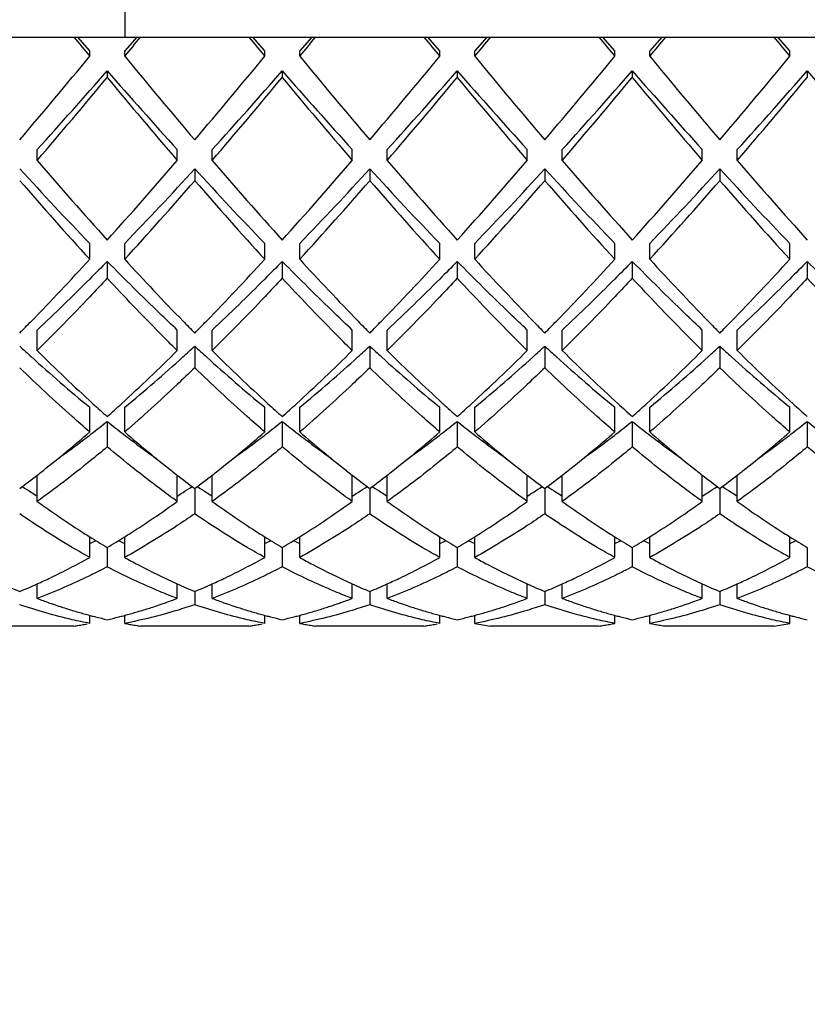
# Model space of a CAD drawing. Units: millimetres. Extents: x -493 to 1227, y -246 to 1097.
# Drawn here: x 101 to 106, y 477 to 482 of the extents above; entities that cross this region are included whole.
import ezdxf

# ---------------------------------------------------------------- set-up
doc = ezdxf.new("R2010")
doc.units = ezdxf.units.MM
doc.header["$LTSCALE"] = 23.1
doc.layers.get('0').update_dxf_attribs({"linetype": 'CONTINUOUS'})
doc.styles.get("Standard").update_dxf_attribs({"font": 'txt', "width": 0.8})
doc.styles.add('TEXTSTYLE_1', font='gdt', dxfattribs={"width": 0.8})
doc.dimstyles.new('DIMSTYLE_1', dxfattribs={"dimtxt": 2.5, "dimasz": 2, "dimexe": 1, "dimexo": 0.5, "dimtad": 1, "dimdsep": 46, "dimtxsty": 'Standard', "dimblk": '_FILLED', "dimblk1": '_FILLED', "dimblk2": '_FILLED', "dimcen": 0.09, "dimclrt": 5, "dimazin": 2, "dimtp": 0.01, "dimtm": 0.01, "dimtfac": 1, "dimtofl": 0, "dimtmove": 0, "dimatfit": 3, "dimldrblk": '_FILLED', "dimfxl": 0, "dimtolj": 1, "dimarcsym": 0})

# ---------------------------------------------------------------- blocks, each defined once
blk = doc.blocks.new('_FILLED')
at = {"color": 0, "linetype": 'ByBlock'}
blk.add_solid([(0, 0), (-1, 0.25), (-1, -0.25)], dxfattribs=at)
blk = doc.blocks.new('*D13')
at = {"color": 2, "linetype": 'Continuous'}
for p, q in [((82.9538, 686.9873), (120.2414, 686.9873)), ((119.2414, 686.9873), (119.2414, 576.9873)), ((119.2414, 466.9873), (119.2414, 576.9873)), ((80.1538, 466.9873), (120.2414, 466.9873))]:
    blk.add_line(p, q, dxfattribs=at)
at = {"color": 2, "linetype": 'Continuous', "xscale": 2, "yscale": 2, "zscale": 2}
for p, rotation in [((119.2414, 686.9873), 90), ((119.2414, 466.9873), 270)]:
    blk.add_blockref('_FILLED', p, dxfattribs=dict(at, rotation=rotation))
at = {"color": 5, "linetype": 'Continuous', "insert": (116.1164, 576.9873), "char_height": 2.5, "width": 6, "attachment_point": 2, "rotation": 90, "line_spacing_factor": 0.9}
blk.add_mtext('220', dxfattribs=at)
blk = doc.blocks.new('*D14')
at = {"color": 2, "linetype": 'Continuous'}
for p, q in [((112.6212, 513.7373), (112.6212, 517.7373)), ((112.6212, 517.7373), (112.6212, 482.8873)), ((82.1538, 513.7373), (113.6212, 513.7373)), ((112.6212, 448.0373), (112.6212, 482.8873)), ((82.1538, 452.0373), (113.6212, 452.0373)), ((112.6212, 452.0373), (112.6212, 448.0373))]:
    blk.add_line(p, q, dxfattribs=at)
at = {"color": 2, "linetype": 'Continuous', "xscale": 2, "yscale": 2, "zscale": 2}
for p, rotation in [((112.6212, 513.7373), 270), ((112.6212, 452.0373), 90)]:
    blk.add_blockref('_FILLED', p, dxfattribs=dict(at, rotation=rotation))
at = {"color": 5, "linetype": 'Continuous', "insert": (109.4962, 490.5542), "char_height": 2.5, "width": 11.333333, "attachment_point": 2, "rotation": 90, "line_spacing_factor": 0.9, "style": 'TEXTSTYLE_1'}
blk.add_mtext('{\\fgdt;n}\\ftxt;61.7', dxfattribs=at)

msp = doc.modelspace()

# ---------------------------------------------------------------- linework, layer by layer
at = {"color": 7, "linetype": 'Continuous'}
for p, q in [((101.6538, 483.3873), (101.6538, 482.3873)), ((98.6538, 482.3873), (106.6538, 482.3873)), ((101.4538, 482.3085), (101.3852, 482.3873)), ((101.7223, 482.3873), (101.6538, 482.3085)), ((102.4538, 482.3085), (102.3852, 482.3873)), ((102.7223, 482.3873), (102.6538, 482.3085)), ((103.4538, 482.3085), (103.3852, 482.3873)), ((103.7223, 482.3873), (103.6538, 482.3085)), ((104.4538, 482.3085), (104.3852, 482.3873)), ((104.7223, 482.3873), (104.6538, 482.3085)), ((105.4538, 482.3085), (105.3852, 482.3873)), ((101.4538, 482.2772), (101.4538, 482.3085)), ((101.6538, 482.2772), (101.6538, 482.3085)), ((102.4538, 482.2772), (102.4538, 482.3085)), ((102.6538, 482.2772), (102.6538, 482.3085)), ((103.4538, 482.2772), (103.4538, 482.3085)), ((103.6538, 482.2772), (103.6538, 482.3085)), ((104.4538, 482.2772), (104.4538, 482.3085)), ((104.6538, 482.2772), (104.6538, 482.3085)), ((105.4538, 482.2772), (105.4538, 482.3085)), ((101.5538, 482.194), (101.5538, 482.1565)), ((102.5538, 482.194), (102.5538, 482.1565)), ((103.5538, 482.194), (103.5538, 482.1565)), ((104.5538, 482.194), (104.5538, 482.1565)), ((105.5538, 482.194), (105.5538, 482.1565)), ((101.1538, 481.6821), (101.1538, 481.7439)), ((101.9538, 481.6821), (101.9538, 481.7439)), ((102.1538, 481.6821), (102.1538, 481.7439)), ((102.9538, 481.6821), (102.9538, 481.7439)), ((103.1538, 481.6821), (103.1538, 481.7439)), ((103.9538, 481.6821), (103.9538, 481.7439)), ((104.1538, 481.6821), (104.1538, 481.7439)), ((104.9538, 481.6821), (104.9538, 481.7439)), ((105.1538, 481.6821), (105.1538, 481.7439)), ((102.0538, 481.6339), (102.0538, 481.5662)), ((103.0538, 481.6339), (103.0538, 481.5662)), ((104.0538, 481.6339), (104.0538, 481.5662)), ((105.0538, 481.6339), (105.0538, 481.5662)), ((101.4538, 481.1167), (101.4538, 481.2075)), ((101.6538, 481.1167), (101.6538, 481.2075)), ((102.4538, 481.1167), (102.4538, 481.2075)), ((102.6538, 481.1167), (102.6538, 481.2075)), ((103.4538, 481.1167), (103.4538, 481.2075)), ((103.6538, 481.1167), (103.6538, 481.2075)), ((104.4538, 481.1167), (104.4538, 481.2075)), ((104.6538, 481.1167), (104.6538, 481.2075)), ((105.4538, 481.1167), (105.4538, 481.2075)), ((101.5538, 481.1048), (101.5538, 481.0084)), ((102.5538, 481.1048), (102.5538, 481.0084)), ((103.5538, 481.1048), (103.5538, 481.0084)), ((104.5538, 481.1048), (104.5538, 481.0084)), ((105.5538, 481.1048), (105.5538, 481.0084)), ((101.1538, 480.5949), (101.1538, 480.7125)), ((101.9538, 480.5949), (101.9538, 480.7125)), ((102.1538, 480.5949), (102.1538, 480.7125)), ((102.9538, 480.5949), (102.9538, 480.7125)), ((103.1538, 480.5949), (103.1538, 480.7125)), ((103.9538, 480.5949), (103.9538, 480.7125)), ((104.1538, 480.5949), (104.1538, 480.7125)), ((104.9538, 480.5949), (104.9538, 480.7125)), ((105.1538, 480.5949), (105.1538, 480.7125)), ((102.0538, 480.6195), (102.0538, 480.4969)), ((103.0538, 480.6195), (103.0538, 480.4969)), ((104.0538, 480.6195), (104.0538, 480.4969)), ((105.0538, 480.6195), (105.0538, 480.4969)), ((101.4538, 480.1295), (101.4538, 480.271)), ((101.6538, 480.1295), (101.6538, 480.271)), ((102.4538, 480.1295), (102.4538, 480.271)), ((102.6538, 480.1295), (102.6538, 480.271)), ((103.4538, 480.1295), (103.4538, 480.271)), ((103.6538, 480.1295), (103.6538, 480.271)), ((104.4538, 480.1295), (104.4538, 480.271)), ((104.6538, 480.1295), (104.6538, 480.271)), ((105.4538, 480.1295), (105.4538, 480.271)), ((101.5538, 480.1901), (101.5538, 480.0443)), ((102.5538, 480.1901), (102.5538, 480.0443)), ((103.5538, 480.1901), (103.5538, 480.0443)), ((104.5538, 480.1901), (104.5538, 480.0443)), ((105.5538, 480.1901), (105.5538, 480.0443)), ((101.1538, 479.7321), (101.1538, 479.8824)), ((101.9538, 479.7321), (101.9538, 479.8824)), ((102.1538, 479.7321), (102.1538, 479.8824)), ((102.9538, 479.7321), (102.9538, 479.8824)), ((103.1538, 479.7321), (103.1538, 479.8824)), ((103.9538, 479.7321), (103.9538, 479.8824)), ((104.1538, 479.7321), (104.1538, 479.8824)), ((104.9538, 479.7321), (104.9538, 479.8824)), ((105.1538, 479.7321), (105.1538, 479.8824)), ((102.0538, 479.8057), (102.0538, 479.6616)), ((103.0538, 479.8057), (103.0538, 479.6616)), ((104.0538, 479.8057), (104.0538, 479.6616)), ((105.0538, 479.8057), (105.0538, 479.6616)), ((101.4538, 479.4123), (101.4538, 479.5306)), ((101.6538, 479.4123), (101.6538, 479.5306)), ((102.4538, 479.4123), (102.4538, 479.5306)), ((102.6538, 479.4123), (102.6538, 479.5306)), ((103.4538, 479.4123), (103.4538, 479.5306)), ((103.6538, 479.4123), (103.6538, 479.5306)), ((104.4538, 479.4123), (104.4538, 479.5306)), ((104.6538, 479.4123), (104.6538, 479.5306)), ((105.4538, 479.4123), (105.4538, 479.5306)), ((101.5538, 479.4697), (101.5538, 479.3584)), ((102.5538, 479.4697), (102.5538, 479.3584)), ((103.5538, 479.4697), (103.5538, 479.3584)), ((104.5538, 479.4697), (104.5538, 479.3584)), ((105.5538, 479.4697), (105.5538, 479.3584)), ((101.1538, 479.1781), (101.1538, 479.2613)), ((101.9538, 479.1781), (101.9538, 479.2613)), ((102.1538, 479.1781), (102.1538, 479.2613)), ((102.9538, 479.1781), (102.9538, 479.2613)), ((103.1538, 479.1781), (103.1538, 479.2613)), ((103.9538, 479.1781), (103.9538, 479.2613)), ((104.1538, 479.1781), (104.1538, 479.2613)), ((104.9538, 479.1781), (104.9538, 479.2613)), ((105.1538, 479.1781), (105.1538, 479.2613)), ((102.0538, 479.2178), (102.0538, 479.1421)), ((103.0538, 479.2178), (103.0538, 479.1421)), ((104.0538, 479.2178), (104.0538, 479.1421)), ((105.0538, 479.2178), (105.0538, 479.1421)), ((101.4538, 479.0353), (101.4538, 479.0814)), ((101.4538, 479.0812), (101.4614, 479.0791)), ((101.6459, 479.0791), (101.6538, 479.0812)), ((101.6538, 479.0353), (101.6538, 479.0814)), ((102.4538, 479.0353), (102.4538, 479.0814)), ((102.4538, 479.0812), (102.4615, 479.0791)), ((102.6461, 479.0792), (102.6538, 479.0812)), ((102.6538, 479.0353), (102.6538, 479.0814)), ((103.4538, 479.0353), (103.4538, 479.0814)), ((103.4538, 479.0812), (103.4616, 479.0791)), ((103.6459, 479.0791), (103.6538, 479.0812)), ((103.6538, 479.0353), (103.6538, 479.0814)), ((104.4538, 479.0353), (104.4538, 479.0814)), ((104.4538, 479.0812), (104.4614, 479.0792)), ((104.646, 479.0791), (104.6538, 479.0812)), ((104.6538, 479.0353), (104.6538, 479.0814)), ((105.4538, 479.0353), (105.4538, 479.0814)), ((105.4538, 479.0812), (105.4616, 479.0791)), ((101.3839, 479.0228), (101.3932, 479.0244)), ((101.3932, 479.0244), (101.4003, 479.0256)), ((101.4003, 479.0256), (101.4083, 479.027)), ((101.4083, 479.027), (101.4164, 479.0284)), ((101.4164, 479.0284), (101.4235, 479.0296)), ((101.4235, 479.0296), (101.4328, 479.0313)), ((101.4328, 479.0313), (101.4386, 479.0324)), ((101.6689, 479.0324), (101.6747, 479.0313)), ((101.6747, 479.0313), (101.684, 479.0297)), ((101.684, 479.0297), (101.6911, 479.0284)), ((101.6911, 479.0284), (101.6991, 479.027)), ((101.6991, 479.027), (101.7072, 479.0256)), ((101.7072, 479.0256), (101.7143, 479.0244)), ((101.7143, 479.0244), (101.7236, 479.0228)), ((102.3839, 479.0228), (102.3932, 479.0244)), ((102.3932, 479.0244), (102.4003, 479.0256)), ((102.4003, 479.0256), (102.4084, 479.027)), ((102.4084, 479.027), (102.4164, 479.0284)), ((102.4164, 479.0284), (102.4235, 479.0297)), ((102.4235, 479.0297), (102.4328, 479.0313)), ((102.4328, 479.0313), (102.4386, 479.0324)), ((102.6689, 479.0324), (102.6747, 479.0313)), ((102.6747, 479.0313), (102.684, 479.0297)), ((102.684, 479.0297), (102.6911, 479.0284)), ((102.6911, 479.0284), (102.6991, 479.027)), ((102.6991, 479.027), (102.7072, 479.0256)), ((102.7072, 479.0256), (102.7143, 479.0244)), ((102.7143, 479.0244), (102.7236, 479.0228)), ((103.3839, 479.0228), (103.3932, 479.0244)), ((103.3932, 479.0244), (103.4003, 479.0256)), ((103.4003, 479.0256), (103.4083, 479.027)), ((103.4083, 479.027), (103.4163, 479.0284)), ((103.4163, 479.0284), (103.4235, 479.0296)), ((103.4235, 479.0296), (103.4328, 479.0313)), ((103.4328, 479.0313), (103.4386, 479.0324)), ((104.3932, 479.0244), (104.4003, 479.0256)), ((104.4003, 479.0256), (104.4084, 479.027)), ((104.4084, 479.027), (104.4164, 479.0284)), ((104.4164, 479.0284), (104.4235, 479.0297)), ((104.684, 479.0297), (104.6911, 479.0284)), ((104.6911, 479.0284), (104.6991, 479.027)), ((104.6991, 479.027), (104.7072, 479.0256)), ((104.7072, 479.0256), (104.7143, 479.0244)), ((101.363, 479.0194), (100.7445, 479.0194)), ((101.3781, 479.0219), (101.3839, 479.0228)), ((101.7236, 479.0228), (101.7294, 479.0219)), ((102.363, 479.0194), (101.7445, 479.0194)), ((102.3781, 479.0219), (102.3839, 479.0228)), ((102.7236, 479.0228), (102.7294, 479.0219)), ((103.363, 479.0194), (102.7445, 479.0194)), ((103.3781, 479.0219), (103.3839, 479.0228)), ((104.363, 479.0194), (103.7445, 479.0194)), ((105.363, 479.0194), (104.7445, 479.0194))]:
    msp.add_line(p, q, dxfattribs=at)
for centre, radius, start, end in [((156.0939, 527.4261), 70.88, 219.4514, 219.566749), ((47.0136, 527.4261), 70.88, 320.433251, 320.5486), ((157.0939, 527.4261), 70.88, 219.4514, 219.566749), ((48.0136, 527.4261), 70.88, 320.433251, 320.5486), ((158.0939, 527.4261), 70.88, 219.4514, 219.566749), ((49.0136, 527.4261), 70.88, 320.433251, 320.5486), ((159.0939, 527.4261), 70.88, 219.4514, 219.566749), ((50.0136, 527.4261), 70.88, 320.433251, 320.5486), ((160.0939, 527.4261), 70.88, 219.4514, 219.566749), ((68.378, 509.5509), 42.8703, 319.65852, 320.49151), ((138.2609, 512.5063), 47.4751, 219.54889, 220.30108), ((69.378, 509.5509), 42.8703, 319.65852, 320.49151), ((139.261, 512.5063), 47.4752, 219.54889, 220.30108), ((70.378, 509.5509), 42.8703, 319.65852, 320.49151), ((140.2609, 512.5063), 47.4751, 219.54889, 220.30108), ((71.378, 509.5509), 42.8703, 319.65852, 320.49151), ((141.261, 512.5063), 47.4751, 219.54889, 220.30108), ((72.378, 509.5509), 42.8703, 319.65852, 320.49151), ((71.9483, 508.1041), 39.3423, 317.9313, 318.8082), ((128.6112, 505.8395), 35.9335, 221.15021, 222.11029), ((72.9483, 508.1041), 39.3423, 317.9313, 318.8082), ((129.6112, 505.8395), 35.9335, 221.15021, 222.11029), ((73.9483, 508.1041), 39.3423, 317.9313, 318.8082), ((130.6112, 505.8395), 35.9335, 221.15021, 222.11029), ((74.9483, 508.1041), 39.3423, 317.9313, 318.8082), ((131.6112, 505.8395), 35.9335, 221.15021, 222.11029), ((75.9483, 508.1041), 39.3423, 317.9313, 318.8082), ((132.6112, 505.8395), 35.9335, 221.15021, 222.11029), ((70.1181, 508.2574), 40.859, 319.4271, 320.29724), ((130.271, 505.9652), 37.3033, 219.66129, 220.61438), ((71.1181, 508.2574), 40.859, 319.4271, 320.29724), ((131.271, 505.9652), 37.3033, 219.66129, 220.61438), ((72.1181, 508.2574), 40.859, 319.4271, 320.29724), ((132.271, 505.9652), 37.3033, 219.66129, 220.61438), ((73.1181, 508.2574), 40.859, 319.4271, 320.29724), ((133.271, 505.9652), 37.3033, 219.66129, 220.61438), ((74.1181, 508.2574), 40.859, 319.4271, 320.29724), ((120.4388, 498.2187), 25.4042, 220.61259, 221.97961), ((83.9049, 497.1328), 23.7589, 317.97305, 319.43475), ((121.4388, 498.2187), 25.4042, 220.61259, 221.97961), ((84.9049, 497.1329), 23.7589, 317.97305, 319.43475), ((122.4388, 498.2187), 25.4042, 220.61259, 221.97961), ((85.9049, 497.1328), 23.7589, 317.97305, 319.43475), ((123.4388, 498.2187), 25.4042, 220.61259, 221.97961), ((86.9049, 497.1328), 23.7589, 317.97305, 319.43475), ((124.4388, 498.2187), 25.4042, 220.61259, 221.97961), ((116.4801, 495.7032), 20.8786, 222.36568, 223.97022), ((85.6391, 496.6302), 22.2335, 316.07867, 317.58543), ((117.4801, 495.7032), 20.8786, 222.36568, 223.97022), ((86.6391, 496.6302), 22.2335, 316.07867, 317.58543), ((118.4801, 495.7032), 20.8786, 222.36568, 223.97022), ((87.6391, 496.6302), 22.2335, 316.07867, 317.58543), ((119.4801, 495.7032), 20.8786, 222.36568, 223.97022), ((88.6391, 496.6302), 22.2335, 316.07867, 317.58543), ((120.4801, 495.7032), 20.8786, 222.36568, 223.97022), ((117.3735, 495.6865), 21.5804, 220.86734, 222.46489), ((84.6756, 496.6284), 22.9972, 317.58432, 319.08344), ((118.3735, 495.6865), 21.5804, 220.86734, 222.46489), ((85.6756, 496.6284), 22.9972, 317.58432, 319.08344), ((119.3735, 495.6865), 21.5804, 220.86734, 222.46489), ((86.6756, 496.6284), 22.9972, 317.58432, 319.08344), ((120.3735, 495.6865), 21.5805, 220.86734, 222.46489), ((87.6756, 496.6284), 22.9972, 317.58432, 319.08344), ((121.3735, 495.6865), 21.5804, 220.86734, 222.46489), ((89.844, 491.7293), 15.7294, 315.79868, 317.56917), ((113.8063, 492.2411), 16.4753, 222.47089, 224.16061), ((90.8442, 491.7291), 15.7291, 315.79846, 317.56919), ((114.8057, 492.2406), 16.4745, 222.47087, 224.16134), ((91.8432, 491.73), 15.7304, 315.79944, 317.56912), ((115.8059, 492.2407), 16.4748, 222.47088, 224.16107), ((92.8446, 491.7287), 15.7286, 315.79804, 317.56921), ((116.8056, 492.2404), 16.4744, 222.47087, 224.16149), ((93.843, 491.7302), 15.7308, 315.79967, 317.56911), ((91.3086, 490.3113), 13.6908, 315.38186, 315.77991), ((111.7994, 490.3117), 13.6915, 224.21938, 224.61813), ((92.3087, 490.3111), 13.6906, 315.38186, 315.77968), ((112.7989, 490.3112), 13.6908, 224.22016, 224.61814), ((93.3081, 490.3118), 13.6915, 315.38187, 315.78069), ((113.7991, 490.3114), 13.691, 224.21987, 224.61813), ((94.309, 490.3109), 13.6902, 315.38186, 315.77925), ((114.7988, 490.3111), 13.6906, 224.22033, 224.61814), ((95.3079, 490.3119), 13.6917, 315.38187, 315.78093), ((108.4333, 488.6536), 10.9089, 227.43159, 227.90909), ((94.6742, 488.6536), 10.9089, 312.09091, 312.56841), ((109.4333, 488.6536), 10.9089, 227.43159, 227.90909), ((95.6742, 488.6536), 10.9089, 312.09091, 312.56841), ((110.4333, 488.6536), 10.9089, 227.43159, 227.90909), ((96.6742, 488.6536), 10.9089, 312.09091, 312.56841), ((111.4333, 488.6536), 10.9089, 227.43159, 227.90909), ((97.6742, 488.6536), 10.9089, 312.09091, 312.56841), ((112.4333, 488.6536), 10.9089, 227.43159, 227.90909), ((107.3336, 487.4177), 9.2546, 227.83275, 230.55496), ((109.0029, 488.5074), 11.1453, 225.23016, 227.49341), ((94.4059, 488.1914), 10.7087, 312.46045, 314.81598), ((95.5308, 487.6994), 9.6266, 309.49765, 312.11464), ((108.3336, 487.4177), 9.2546, 227.83275, 230.55496), ((110.0029, 488.5074), 11.1453, 225.23016, 227.49341), ((95.4059, 488.1914), 10.7087, 312.46045, 314.81598), ((96.5308, 487.6994), 9.6266, 309.49765, 312.11464), ((109.3336, 487.4177), 9.2546, 227.83275, 230.55496), ((111.0029, 488.5074), 11.1453, 225.23016, 227.49341), ((96.4059, 488.1914), 10.7087, 312.46045, 314.81598), ((97.5308, 487.6994), 9.6266, 309.49765, 312.11464), ((110.3336, 487.4177), 9.2546, 227.83275, 230.55496), ((112.0029, 488.5074), 11.1453, 225.23016, 227.49341), ((97.4059, 488.1914), 10.7087, 312.46045, 314.81598), ((98.5308, 487.6994), 9.6266, 309.49765, 312.11464), ((111.3336, 487.4177), 9.2546, 227.83275, 230.55496), ((113.0029, 488.5074), 11.1453, 225.23016, 227.49341), ((107.8307, 487.2446), 9.4223, 227.55985, 228.22709), ((95.2768, 487.2446), 9.4223, 311.77291, 312.44015), ((108.8307, 487.2446), 9.4223, 227.55985, 228.22709), ((96.2768, 487.2446), 9.4223, 311.77291, 312.44015), ((109.8307, 487.2446), 9.4223, 227.55985, 228.22709), ((97.2768, 487.2446), 9.4223, 311.77291, 312.44015), ((110.8307, 487.2446), 9.4223, 227.55985, 228.22709), ((98.2768, 487.2446), 9.4223, 311.77291, 312.44015), ((111.8307, 487.2446), 9.4223, 227.55985, 228.22709), ((96.7975, 486.1669), 7.6384, 307.63973, 308.51185), ((106.2619, 486.1056), 7.5604, 231.48365, 232.36477), ((97.7975, 486.1669), 7.6384, 307.63973, 308.51185), ((107.2619, 486.1056), 7.5604, 231.48365, 232.36477), ((98.7975, 486.1669), 7.6384, 307.63973, 308.51185), ((108.2619, 486.1056), 7.5604, 231.48365, 232.36477), ((99.7975, 486.1669), 7.6384, 307.63973, 308.51185), ((109.2619, 486.1056), 7.5604, 231.48365, 232.36477), ((100.7975, 486.1669), 7.6384, 307.63973, 308.51185), ((110.2619, 486.1056), 7.5604, 231.48365, 232.36477), ((96.4605, 485.8808), 7.6164, 308.3576, 310.96447), ((97.0257, 485.8723), 7.2658, 307.21877, 307.63393), ((106.0819, 485.8723), 7.2658, 232.36607, 232.78123), ((106.8029, 486.0689), 7.8607, 229.07599, 231.59937), ((97.4604, 485.881), 7.6166, 308.35854, 310.96443), ((98.0257, 485.8723), 7.2658, 307.21877, 307.63393), ((107.0819, 485.8723), 7.2658, 232.36607, 232.78123), ((107.8026, 486.0685), 7.8601, 229.07595, 231.60185), ((98.4605, 485.8808), 7.6164, 308.35776, 310.96446), ((99.0257, 485.8723), 7.2658, 307.21877, 307.63393), ((108.0819, 485.8723), 7.2658, 232.36607, 232.78123), ((108.8031, 486.069), 7.8608, 229.076, 231.59863), ((99.4601, 485.8813), 7.617, 308.35988, 310.96437), ((100.0257, 485.8723), 7.2658, 307.21877, 307.63393), ((109.0819, 485.8723), 7.2658, 232.36607, 232.78123), ((109.8028, 486.0687), 7.8604, 229.07597, 231.60057), ((100.4597, 485.8818), 7.6177, 308.36193, 310.96428), ((101.0257, 485.8723), 7.2658, 307.21877, 307.63393), ((97.2625, 485.5595), 6.8734, 305.69155, 307.22408), ((105.779, 485.4701), 6.7623, 232.76334, 234.3209), ((98.2625, 485.5595), 6.8734, 305.6916, 307.22408), ((106.779, 485.4701), 6.7623, 232.76334, 234.32103), ((99.2625, 485.5595), 6.8734, 305.69156, 307.22408), ((107.779, 485.4702), 6.7623, 232.76334, 234.32086), ((100.2625, 485.5595), 6.8734, 305.69166, 307.22407), ((108.779, 485.4701), 6.7623, 232.76334, 234.32096), ((101.2625, 485.5595), 6.8734, 305.69176, 307.22407), ((97.0806, 485.0959), 6.6161, 306.90776, 307.99868), ((96.8644, 485.3744), 6.9687, 307.98998, 308.33768), ((106.2435, 485.3749), 6.9693, 231.65957, 232.01001), ((106.0736, 485.1569), 6.6929, 232.00759, 233.08597), ((98.0806, 485.0959), 6.6161, 306.90776, 307.99868), ((97.8642, 485.3746), 6.9689, 307.98999, 308.33865), ((107.2431, 485.3744), 6.9687, 231.66217, 232.01002), ((107.0736, 485.1569), 6.6929, 232.00759, 233.08597), ((99.0806, 485.0959), 6.6161, 306.90776, 307.99868), ((98.8643, 485.3744), 6.9687, 307.98998, 308.33785), ((108.2436, 485.375), 6.9695, 231.65879, 232.01), ((108.0736, 485.1569), 6.6929, 232.00759, 233.08597), ((100.0806, 485.0959), 6.6161, 306.90776, 307.99868), ((99.864, 485.3748), 6.9692, 307.98999, 308.34001), ((109.2433, 485.3747), 6.969, 231.66083, 232.01001), ((109.0736, 485.1569), 6.6929, 232.00759, 233.08597), ((101.0806, 485.0959), 6.616, 306.90776, 307.99868), ((100.8637, 485.3752), 6.9697, 307.99, 308.3421), ((104.0627, 484.4314), 5.5004, 237.025, 237.6612), ((99.0448, 484.4314), 5.5004, 302.3388, 302.975), ((105.0627, 484.4314), 5.5004, 237.025, 237.6612), ((100.0448, 484.4314), 5.5004, 302.3388, 302.975), ((106.0627, 484.4314), 5.5004, 237.025, 237.6612), ((101.0448, 484.4314), 5.5004, 302.3388, 302.975), ((107.0627, 484.4314), 5.5004, 237.025, 237.6612), ((102.0448, 484.4314), 5.5004, 302.3388, 302.975), ((108.0627, 484.4314), 5.5004, 237.025, 237.6612), ((103.9869, 484.312), 5.3589, 237.6622, 238.083), ((99.1206, 484.312), 5.3589, 301.917, 302.3378), ((104.9869, 484.312), 5.3589, 237.6622, 238.083), ((100.1206, 484.312), 5.3589, 301.917, 302.3378), ((105.9869, 484.312), 5.3589, 237.6622, 238.083), ((101.1206, 484.312), 5.3589, 301.917, 302.3378), ((106.9869, 484.312), 5.3589, 237.6622, 238.083), ((102.1206, 484.312), 5.3589, 301.917, 302.3378), ((107.9869, 484.312), 5.3589, 237.6622, 238.083), ((104.4178, 484.2605), 5.5821, 234.2159, 237.5213), ((98.7798, 484.1275), 5.4216, 302.4301, 305.8331), ((105.4179, 484.2607), 5.5824, 234.2159, 237.5194), ((99.7794, 484.1281), 5.4223, 302.4349, 305.8329), ((106.4178, 484.2604), 5.582, 234.2159, 237.5221), ((100.7801, 484.1271), 5.4211, 302.4268, 305.8332), ((107.4179, 484.2606), 5.5823, 234.2159, 237.5198), ((101.7798, 484.1275), 5.4215, 302.4297, 305.8331), ((108.4178, 484.2605), 5.5822, 234.2159, 237.5209), ((104.0969, 483.7682), 4.9946, 237.5942, 238.0479), ((99.0105, 483.7683), 4.9946, 301.9521, 302.4062), ((105.0971, 483.7684), 4.9948, 237.5923, 238.0479), ((100.0102, 483.7688), 4.9952, 301.9521, 302.4111), ((106.0969, 483.7681), 4.9945, 237.5951, 238.0479), ((101.0108, 483.7679), 4.9942, 301.9521, 302.4028), ((107.097, 483.7684), 4.9948, 237.5927, 238.0479), ((102.0106, 483.7682), 4.9946, 301.9521, 302.4058), ((108.097, 483.7683), 4.9946, 237.5938, 238.0479), ((104.0014, 483.6145), 4.8136, 238.045, 239.4375), ((99.7678, 483.1435), 4.0223, 294.7807, 295.3048), ((99.1323, 483.5715), 4.7633, 300.5551, 301.9623), ((103.3397, 483.1435), 4.0223, 244.6952, 245.2193), ((105.0014, 483.6145), 4.8136, 238.045, 239.4375), ((100.7678, 483.1435), 4.0223, 294.7807, 295.3048), ((100.1323, 483.5715), 4.7633, 300.5551, 301.9623), ((104.3397, 483.1435), 4.0223, 244.6952, 245.2193), ((106.0014, 483.6145), 4.8136, 238.045, 239.4375), ((101.7678, 483.1435), 4.0223, 294.7807, 295.3048), ((101.1323, 483.5715), 4.7633, 300.5551, 301.9623), ((105.3397, 483.1435), 4.0223, 244.6952, 245.2193), ((107.0014, 483.6145), 4.8136, 238.045, 239.4375), ((102.7678, 483.1435), 4.0223, 294.7807, 295.3048), ((102.1323, 483.5715), 4.7633, 300.5551, 301.9623), ((106.3397, 483.1435), 4.0223, 244.6952, 245.2193), ((108.0014, 483.6145), 4.8136, 238.045, 239.4375), ((103.7678, 483.1435), 4.0223, 294.7807, 295.3048), ((102.4382, 482.5519), 3.6101, 245.7193, 247.4489), ((99.6816, 482.5233), 3.579, 292.5436, 294.2883), ((103.4382, 482.5519), 3.6101, 245.7193, 247.4489), ((100.6816, 482.5233), 3.579, 292.5436, 294.2883), ((104.4382, 482.5519), 3.6101, 245.7193, 247.4489), ((101.6816, 482.5233), 3.579, 292.5436, 294.2883), ((105.4382, 482.5519), 3.6101, 245.7193, 247.4489), ((102.6816, 482.5233), 3.579, 292.5436, 294.2883), ((106.4382, 482.5519), 3.6101, 245.7193, 247.4489), ((103.6816, 482.5233), 3.579, 292.5436, 294.2883), ((102.3184, 482.2537), 3.2887, 249.2596, 250.4967), ((102.2961, 482.1912), 3.2224, 250.4994, 250.9818), ((102.2812, 482.1478), 3.1764, 250.9811, 251.7627), ((100.8264, 482.1474), 3.1761, 288.2319, 289.0148), ((100.8115, 482.191), 3.2221, 289.0141, 289.4973), ((100.7891, 482.2536), 3.2886, 289.4999, 290.7404), ((103.3184, 482.2537), 3.2887, 249.2596, 250.498), ((103.2961, 482.1911), 3.2223, 250.5006, 250.9833), ((103.2811, 482.1476), 3.1763, 250.9826, 251.7647), ((101.8263, 482.1478), 3.1765, 288.2386, 289.0199), ((101.8114, 482.1913), 3.2224, 289.0192, 289.5014), ((101.7891, 482.2538), 3.2887, 289.5041, 290.7404), ((104.3184, 482.2536), 3.2886, 249.2596, 250.4994), ((104.296, 482.191), 3.2221, 250.5021, 250.9851), ((104.2811, 482.1475), 3.1761, 250.9844, 251.7671), ((102.8264, 482.1475), 3.1762, 288.2335, 289.016), ((102.8115, 482.1911), 3.2222, 289.0154, 289.4983), ((102.7891, 482.2536), 3.2886, 289.5009, 290.7404), ((105.3184, 482.2537), 3.2887, 249.2596, 250.4965), ((105.2961, 482.1913), 3.2224, 250.4991, 250.9814), ((105.2812, 482.1478), 3.1764, 250.9807, 251.7622), ((103.8264, 482.1476), 3.1762, 288.2343, 289.0167), ((103.8114, 482.1911), 3.2222, 289.016, 289.4988), ((103.7891, 482.2537), 3.2886, 289.5014, 290.7404), ((106.3184, 482.2536), 3.2886, 249.2596, 250.4991), ((106.296, 482.1911), 3.2222, 250.5018, 250.9847), ((106.2811, 482.1475), 3.1762, 250.984, 251.7666), ((102.266, 482.1019), 3.1281, 251.7632, 252.3666), ((102.253, 482.061), 3.0852, 252.3664, 253.0535), ((102.2407, 482.0204), 3.0427, 253.0536, 253.7465), ((102.2302, 481.9846), 3.0054, 253.7467, 254.3693), ((102.2208, 481.951), 2.9705, 254.3692, 255.0355), ((100.8867, 481.9508), 2.9704, 284.9645, 285.6251), ((100.8774, 481.9842), 3.0051, 285.6251, 286.2474), ((100.8669, 482.0201), 3.0424, 286.2475, 286.9402), ((100.8546, 482.0606), 3.0848, 286.9402, 287.6278), ((100.8416, 482.1015), 3.1277, 287.6276, 288.2314), ((103.266, 482.1018), 3.1279, 251.7652, 252.3688), ((103.253, 482.0609), 3.085, 252.3686, 253.0559), ((103.2406, 482.0203), 3.0426, 253.0559, 253.7488), ((103.2302, 481.9845), 3.0053, 253.7489, 254.3714), ((103.2208, 481.9509), 2.9705, 254.3713, 255.0355), ((101.8867, 481.951), 2.9706, 284.9645, 285.6322), ((101.8773, 481.9846), 3.0055, 285.6321, 286.2547), ((101.8668, 482.0205), 3.0428, 286.2549, 286.9479), ((101.8544, 482.0611), 3.0853, 286.948, 287.635), ((101.8415, 482.102), 3.1282, 287.6348, 288.2381), ((104.2659, 482.1016), 3.1278, 251.7676, 252.3713), ((104.2529, 482.0607), 3.0849, 252.3711, 253.0586), ((104.2406, 482.0201), 3.0424, 253.0587, 253.7513), ((104.2301, 481.9843), 3.0051, 253.7515, 254.3739), ((104.2208, 481.9508), 2.9704, 254.3738, 255.0355), ((102.8867, 481.9509), 2.9704, 284.9645, 285.6268), ((102.8774, 481.9843), 3.0052, 285.6268, 286.2491), ((102.8669, 482.0202), 3.0425, 286.2493, 286.942), ((102.8545, 482.0608), 3.0849, 286.9421, 287.6295), ((102.8416, 482.1016), 3.1278, 287.6293, 288.233), ((105.266, 482.1019), 3.1281, 251.7627, 252.3661), ((105.253, 482.061), 3.0852, 252.3659, 253.053), ((105.2407, 482.0204), 3.0428, 253.0531, 253.746), ((105.2302, 481.9846), 3.0054, 253.7462, 254.3688), ((105.2208, 481.951), 2.9705, 254.3687, 255.0355), ((103.8867, 481.9509), 2.9704, 284.9645, 285.6277), ((103.8774, 481.9844), 3.0052, 285.6276, 286.25), ((103.8669, 482.0202), 3.0425, 286.2502, 286.943), ((103.8545, 482.0608), 3.085, 286.9431, 287.6304), ((103.8415, 482.1017), 3.1279, 287.6302, 288.2338), ((106.2659, 482.1016), 3.1278, 251.7671, 252.3708), ((106.253, 482.0607), 3.0849, 252.3706, 253.058), ((106.2406, 482.0202), 3.0425, 253.0581, 253.7508), ((106.2301, 481.9843), 3.0052, 253.751, 254.3733), ((106.2208, 481.9509), 2.9704, 254.3733, 255.0355), ((102.2109, 481.9138), 2.932, 255.1901, 255.7082), ((102.1998, 481.87), 2.8868, 255.7061, 257.0674), ((100.9077, 481.8699), 2.8868, 282.9326, 284.2902), ((100.8967, 481.9136), 2.9318, 284.2882, 284.8055), ((102.1754, 481.7569), 2.7712, 259.1498, 259.4682), ((103.2109, 481.9137), 2.932, 255.1918, 255.7096), ((103.1998, 481.8699), 2.8868, 255.7075, 257.0674), ((101.9077, 481.87), 2.8869, 282.9326, 284.2947), ((101.8966, 481.9138), 2.9321, 284.2926, 284.8109), ((103.1754, 481.7569), 2.7712, 259.1498, 259.4682), ((104.2109, 481.9136), 2.9319, 255.1937, 255.7112), ((104.1998, 481.8699), 2.8868, 255.7091, 257.0674), ((102.9077, 481.8699), 2.8868, 282.9326, 284.2913), ((102.8966, 481.9136), 2.9319, 284.2892, 284.8068), ((104.1708, 481.7321), 2.746, 259.1465, 261.0694), ((103.9399, 481.7127), 2.7263, 278.9274, 279.5717), ((103.9331, 481.7518), 2.7659, 280.2128, 280.8505), ((105.2109, 481.9138), 2.932, 255.1898, 255.7079), ((105.1998, 481.87), 2.8868, 255.7058, 257.0674), ((103.9077, 481.8699), 2.8868, 282.9326, 284.2919), ((103.8966, 481.9137), 2.9319, 284.2898, 284.8075), ((105.1744, 481.7518), 2.7659, 259.1495, 259.7871), ((105.1676, 481.7127), 2.7263, 260.4282, 261.0726), ((104.9367, 481.7321), 2.746, 278.9306, 280.8535), ((106.2109, 481.9136), 2.9319, 255.1933, 255.7108), ((106.1998, 481.8699), 2.8868, 255.7087, 257.0674), ((100.9406, 481.7081), 2.7216, 278.9271, 279.2495), ((102.1669, 481.7081), 2.7216, 260.7503, 261.0729), ((101.9406, 481.7081), 2.7216, 278.9271, 279.2497), ((103.1669, 481.7081), 2.7216, 260.7504, 261.0729), ((102.9406, 481.7081), 2.7216, 278.9271, 279.2495)]:
    msp.add_arc(centre, radius, start, end, dxfattribs=at)
for points, knots in [([(101.5538, 481.1048), (101.5206, 481.071), (101.3892, 480.9383), (101.2553, 480.808), (101.1538, 480.7125)], [0, 0, 0, 0, 0.253615, 1, 1, 1, 1]), ([(101.9538, 480.7125), (101.9202, 480.744), (101.7849, 480.8727), (101.6524, 481.0043), (101.5538, 481.1048)], [0, 0, 0, 0, 0.246284, 1, 1, 1, 1]), ([(102.5538, 481.1048), (102.5206, 481.071), (102.3892, 480.9383), (102.2553, 480.808), (102.1538, 480.7125)], [0, 0, 0, 0, 0.253615, 1, 1, 1, 1]), ([(102.9538, 480.7125), (102.9202, 480.744), (102.7849, 480.8727), (102.6524, 481.0043), (102.5538, 481.1048)], [0, 0, 0, 0, 0.246284, 1, 1, 1, 1]), ([(103.5538, 481.1048), (103.5206, 481.071), (103.3892, 480.9383), (103.2553, 480.808), (103.1538, 480.7125)], [0, 0, 0, 0, 0.253615, 1, 1, 1, 1]), ([(103.9538, 480.7125), (103.9202, 480.744), (103.7849, 480.8727), (103.6524, 481.0043), (103.5538, 481.1048)], [0, 0, 0, 0, 0.246284, 1, 1, 1, 1]), ([(104.5538, 481.1048), (104.5206, 481.071), (104.3892, 480.9383), (104.2553, 480.808), (104.1538, 480.7125)], [0, 0, 0, 0, 0.253615, 1, 1, 1, 1]), ([(104.9538, 480.7125), (104.9202, 480.744), (104.7849, 480.8727), (104.6524, 481.0043), (104.5538, 481.1048)], [0, 0, 0, 0, 0.246284, 1, 1, 1, 1]), ([(105.5538, 481.1048), (105.5206, 481.071), (105.3892, 480.9383), (105.2553, 480.808), (105.1538, 480.7125)], [0, 0, 0, 0, 0.253615, 1, 1, 1, 1]), ([(105.9538, 480.7125), (105.9202, 480.744), (105.7849, 480.8727), (105.6524, 481.0043), (105.5538, 481.1048)], [0, 0, 0, 0, 0.246284, 1, 1, 1, 1]), ([(101.5538, 481.0084), (101.5206, 480.9728), (101.3893, 480.833), (101.2554, 480.6956), (101.1538, 480.5949)], [0, 0, 0, 0, 0.253808, 1, 1, 1, 1]), ([(101.9538, 480.5949), (101.9202, 480.6281), (101.7848, 480.7639), (101.6523, 480.9026), (101.5538, 481.0084)], [0, 0, 0, 0, 0.246084, 1, 1, 1, 1]), ([(102.5538, 481.0084), (102.5206, 480.9728), (102.3893, 480.833), (102.2554, 480.6956), (102.1538, 480.5949)], [0, 0, 0, 0, 0.253808, 1, 1, 1, 1]), ([(102.9538, 480.5949), (102.9202, 480.6281), (102.7848, 480.7639), (102.6523, 480.9026), (102.5538, 481.0084)], [0, 0, 0, 0, 0.246084, 1, 1, 1, 1]), ([(103.5538, 481.0084), (103.5206, 480.9728), (103.3893, 480.833), (103.2554, 480.6956), (103.1538, 480.5949)], [0, 0, 0, 0, 0.253808, 1, 1, 1, 1]), ([(103.9538, 480.5949), (103.9202, 480.6281), (103.7848, 480.7639), (103.6523, 480.9026), (103.5538, 481.0084)], [0, 0, 0, 0, 0.246084, 1, 1, 1, 1]), ([(104.5538, 481.0084), (104.5206, 480.9728), (104.3893, 480.833), (104.2554, 480.6956), (104.1538, 480.5949)], [0, 0, 0, 0, 0.253808, 1, 1, 1, 1]), ([(104.9538, 480.5949), (104.9202, 480.6281), (104.7848, 480.7639), (104.6523, 480.9026), (104.5538, 481.0084)], [0, 0, 0, 0, 0.246084, 1, 1, 1, 1]), ([(105.5538, 481.0084), (105.5206, 480.9728), (105.3893, 480.833), (105.2554, 480.6956), (105.1538, 480.5949)], [0, 0, 0, 0, 0.253808, 1, 1, 1, 1]), ([(105.9538, 480.5949), (105.9202, 480.6281), (105.7848, 480.7639), (105.6523, 480.9026), (105.5538, 481.0084)], [0, 0, 0, 0, 0.246084, 1, 1, 1, 1]), ([(101.4538, 480.1295), (101.4202, 480.1586), (101.2843, 480.2782), (101.1519, 480.4019), (101.0538, 480.4969)], [0, 0, 0, 0, 0.245219, 1, 1, 1, 1]), ([(102.0538, 480.4969), (102.0206, 480.4648), (101.8898, 480.3397), (101.7557, 480.2179), (101.6538, 480.1295)], [0, 0, 0, 0, 0.254721, 1, 1, 1, 1]), ([(102.4538, 480.1295), (102.4202, 480.1586), (102.2843, 480.2782), (102.1519, 480.4019), (102.0538, 480.4969)], [0, 0, 0, 0, 0.245219, 1, 1, 1, 1]), ([(103.0538, 480.4969), (103.0206, 480.4648), (102.8898, 480.3397), (102.7557, 480.2179), (102.6538, 480.1295)], [0, 0, 0, 0, 0.254721, 1, 1, 1, 1]), ([(103.4538, 480.1295), (103.4202, 480.1586), (103.2843, 480.2782), (103.1519, 480.4019), (103.0538, 480.4969)], [0, 0, 0, 0, 0.245219, 1, 1, 1, 1]), ([(104.0538, 480.4969), (104.0206, 480.4648), (103.8898, 480.3397), (103.7557, 480.2179), (103.6538, 480.1295)], [0, 0, 0, 0, 0.254721, 1, 1, 1, 1]), ([(104.4538, 480.1295), (104.4202, 480.1586), (104.2843, 480.2782), (104.1519, 480.4019), (104.0538, 480.4969)], [0, 0, 0, 0, 0.245219, 1, 1, 1, 1]), ([(105.0538, 480.4969), (105.0206, 480.4648), (104.8898, 480.3397), (104.7557, 480.2179), (104.6538, 480.1295)], [0, 0, 0, 0, 0.254721, 1, 1, 1, 1]), ([(105.4538, 480.1295), (105.4202, 480.1586), (105.2843, 480.2782), (105.1519, 480.4019), (105.0538, 480.4969)], [0, 0, 0, 0, 0.245219, 1, 1, 1, 1]), ([(101.5538, 480.0443), (101.5207, 480.0165), (101.3902, 479.9089), (101.256, 479.8057), (101.1538, 479.7321)], [0, 0, 0, 0, 0.255396, 1, 1, 1, 1]), ([(101.9538, 479.7321), (101.9202, 479.7563), (101.7839, 479.8566), (101.6517, 479.9622), (101.5538, 480.0443)], [0, 0, 0, 0, 0.244619, 1, 1, 1, 1]), ([(102.5538, 480.0443), (102.5207, 480.0165), (102.3902, 479.9089), (102.256, 479.8057), (102.1538, 479.7321)], [0, 0, 0, 0, 0.255396, 1, 1, 1, 1]), ([(102.9538, 479.7321), (102.9202, 479.7563), (102.7839, 479.8566), (102.6517, 479.9622), (102.5538, 480.0443)], [0, 0, 0, 0, 0.244619, 1, 1, 1, 1]), ([(103.5538, 480.0443), (103.5207, 480.0165), (103.3902, 479.9089), (103.256, 479.8057), (103.1538, 479.7321)], [0, 0, 0, 0, 0.255396, 1, 1, 1, 1]), ([(103.9538, 479.7321), (103.9202, 479.7563), (103.7839, 479.8566), (103.6517, 479.9622), (103.5538, 480.0443)], [0, 0, 0, 0, 0.244619, 1, 1, 1, 1]), ([(104.5538, 480.0443), (104.5207, 480.0165), (104.3902, 479.9089), (104.256, 479.8057), (104.1538, 479.7321)], [0, 0, 0, 0, 0.255396, 1, 1, 1, 1]), ([(104.9538, 479.7321), (104.9202, 479.7563), (104.7839, 479.8566), (104.6517, 479.9622), (104.5538, 480.0443)], [0, 0, 0, 0, 0.244619, 1, 1, 1, 1]), ([(105.5538, 480.0443), (105.5207, 480.0165), (105.3902, 479.9089), (105.256, 479.8057), (105.1538, 479.7321)], [0, 0, 0, 0, 0.255396, 1, 1, 1, 1]), ([(105.9538, 479.7321), (105.9202, 479.7563), (105.7839, 479.8566), (105.6517, 479.9622), (105.5538, 480.0443)], [0, 0, 0, 0, 0.244619, 1, 1, 1, 1]), ([(101.4538, 479.4123), (101.4202, 479.431), (101.2839, 479.5092), (101.1515, 479.5943), (101.0538, 479.6616)], [0, 0, 0, 0, 0.244494, 1, 1, 1, 1]), ([(102.0538, 479.6616), (102.0207, 479.6389), (101.8903, 479.5511), (101.756, 479.4692), (101.6538, 479.4123)], [0, 0, 0, 0, 0.255632, 1, 1, 1, 1]), ([(102.4538, 479.4123), (102.4202, 479.431), (102.2839, 479.5092), (102.1515, 479.5943), (102.0538, 479.6616)], [0, 0, 0, 0, 0.244494, 1, 1, 1, 1]), ([(103.0538, 479.6616), (103.0207, 479.6389), (102.8903, 479.5511), (102.756, 479.4692), (102.6538, 479.4123)], [0, 0, 0, 0, 0.255632, 1, 1, 1, 1]), ([(103.4538, 479.4123), (103.4202, 479.431), (103.2839, 479.5092), (103.1515, 479.5943), (103.0538, 479.6616)], [0, 0, 0, 0, 0.244494, 1, 1, 1, 1]), ([(104.0538, 479.6616), (104.0207, 479.6389), (103.8903, 479.5511), (103.756, 479.4692), (103.6538, 479.4123)], [0, 0, 0, 0, 0.255632, 1, 1, 1, 1]), ([(104.4538, 479.4123), (104.4202, 479.431), (104.2839, 479.5092), (104.1515, 479.5943), (104.0538, 479.6616)], [0, 0, 0, 0, 0.244494, 1, 1, 1, 1]), ([(105.0538, 479.6616), (105.0207, 479.6389), (104.8903, 479.5511), (104.756, 479.4692), (104.6538, 479.4123)], [0, 0, 0, 0, 0.255632, 1, 1, 1, 1]), ([(105.4538, 479.4123), (105.4202, 479.431), (105.2839, 479.5092), (105.1515, 479.5943), (105.0538, 479.6616)], [0, 0, 0, 0, 0.244494, 1, 1, 1, 1]), ([(101.1538, 479.2611), (101.1789, 479.2725), (101.2805, 479.3197), (101.38, 479.3713), (101.4538, 479.4123)], [0, 0, 0, 0, 0.246112, 1, 1, 1, 1]), ([(101.6538, 479.4123), (101.6786, 479.3985), (101.777, 479.345), (101.8776, 479.2955), (101.9538, 479.2611)], [0, 0, 0, 0, 0.254014, 1, 1, 1, 1]), ([(102.1538, 479.2611), (102.1789, 479.2725), (102.2805, 479.3197), (102.38, 479.3713), (102.4538, 479.4123)], [0, 0, 0, 0, 0.246112, 1, 1, 1, 1]), ([(102.6538, 479.4123), (102.6786, 479.3985), (102.777, 479.345), (102.8776, 479.2955), (102.9538, 479.2611)], [0, 0, 0, 0, 0.254014, 1, 1, 1, 1]), ([(103.1538, 479.2611), (103.1789, 479.2725), (103.2805, 479.3197), (103.38, 479.3713), (103.4538, 479.4123)], [0, 0, 0, 0, 0.246112, 1, 1, 1, 1]), ([(103.6538, 479.4123), (103.6786, 479.3985), (103.777, 479.345), (103.8776, 479.2955), (103.9538, 479.2611)], [0, 0, 0, 0, 0.254014, 1, 1, 1, 1]), ([(104.1538, 479.2611), (104.1789, 479.2725), (104.2805, 479.3197), (104.38, 479.3713), (104.4538, 479.4123)], [0, 0, 0, 0, 0.246112, 1, 1, 1, 1]), ([(104.6538, 479.4123), (104.6786, 479.3985), (104.777, 479.345), (104.8776, 479.2955), (104.9538, 479.2611)], [0, 0, 0, 0, 0.254014, 1, 1, 1, 1]), ([(105.1538, 479.2611), (105.1789, 479.2725), (105.2805, 479.3197), (105.38, 479.3713), (105.4538, 479.4123)], [0, 0, 0, 0, 0.246112, 1, 1, 1, 1]), ([(101.5538, 479.3584), (101.5207, 479.3412), (101.39, 479.2753), (101.2557, 479.2167), (101.1538, 479.1781)], [0, 0, 0, 0, 0.255154, 1, 1, 1, 1]), ([(101.9538, 479.1781), (101.9202, 479.1908), (101.7842, 479.2448), (101.6517, 479.3074), (101.5538, 479.3584)], [0, 0, 0, 0, 0.245117, 1, 1, 1, 1]), ([(102.5538, 479.3584), (102.5207, 479.3412), (102.39, 479.2753), (102.2557, 479.2167), (102.1538, 479.1781)], [0, 0, 0, 0, 0.255154, 1, 1, 1, 1]), ([(102.9538, 479.1781), (102.9202, 479.1908), (102.7842, 479.2448), (102.6517, 479.3074), (102.5538, 479.3584)], [0, 0, 0, 0, 0.245117, 1, 1, 1, 1]), ([(103.5538, 479.3584), (103.5207, 479.3412), (103.39, 479.2753), (103.2557, 479.2167), (103.1538, 479.1781)], [0, 0, 0, 0, 0.255154, 1, 1, 1, 1]), ([(103.9538, 479.1781), (103.9202, 479.1908), (103.7842, 479.2448), (103.6517, 479.3074), (103.5538, 479.3584)], [0, 0, 0, 0, 0.245117, 1, 1, 1, 1]), ([(104.5538, 479.3584), (104.5207, 479.3412), (104.39, 479.2753), (104.2557, 479.2167), (104.1538, 479.1781)], [0, 0, 0, 0, 0.255154, 1, 1, 1, 1]), ([(104.9538, 479.1781), (104.9202, 479.1908), (104.7842, 479.2448), (104.6517, 479.3074), (104.5538, 479.3584)], [0, 0, 0, 0, 0.245117, 1, 1, 1, 1]), ([(105.5538, 479.3584), (105.5207, 479.3412), (105.39, 479.2753), (105.2557, 479.2167), (105.1538, 479.1781)], [0, 0, 0, 0, 0.255154, 1, 1, 1, 1]), ([(105.9538, 479.1781), (105.9202, 479.1908), (105.7842, 479.2448), (105.6517, 479.3074), (105.5538, 479.3584)], [0, 0, 0, 0, 0.245117, 1, 1, 1, 1]), ([(101.4538, 479.0353), (101.4203, 479.0417), (101.2852, 479.0702), (101.1522, 479.1085), (101.0538, 479.1421)], [0, 0, 0, 0, 0.246709, 1, 1, 1, 1]), ([(102.0538, 479.1421), (102.0206, 479.1308), (101.8892, 479.0883), (101.7549, 479.0547), (101.6538, 479.0353)], [0, 0, 0, 0, 0.253717, 1, 1, 1, 1]), ([(102.4538, 479.0353), (102.4203, 479.0417), (102.2852, 479.0702), (102.1522, 479.1085), (102.0538, 479.1421)], [0, 0, 0, 0, 0.246709, 1, 1, 1, 1]), ([(103.0538, 479.1421), (103.0206, 479.1308), (102.8892, 479.0883), (102.7549, 479.0547), (102.6538, 479.0353)], [0, 0, 0, 0, 0.253717, 1, 1, 1, 1]), ([(103.4538, 479.0353), (103.4203, 479.0417), (103.2852, 479.0702), (103.1522, 479.1085), (103.0538, 479.1421)], [0, 0, 0, 0, 0.246709, 1, 1, 1, 1]), ([(104.0538, 479.1421), (104.0206, 479.1308), (103.8892, 479.0883), (103.7549, 479.0547), (103.6538, 479.0353)], [0, 0, 0, 0, 0.253717, 1, 1, 1, 1]), ([(104.4538, 479.0353), (104.4203, 479.0417), (104.2852, 479.0702), (104.1522, 479.1085), (104.0538, 479.1421)], [0, 0, 0, 0, 0.246709, 1, 1, 1, 1]), ([(105.0538, 479.1421), (105.0206, 479.1308), (104.8892, 479.0883), (104.7549, 479.0547), (104.6538, 479.0353)], [0, 0, 0, 0, 0.253717, 1, 1, 1, 1]), ([(105.4538, 479.0353), (105.4203, 479.0417), (105.2852, 479.0702), (105.1522, 479.1085), (105.0538, 479.1421)], [0, 0, 0, 0, 0.246709, 1, 1, 1, 1])]:
    msp.add_open_spline(points, degree=3, knots=knots, dxfattribs=at)

# ---------------------------------------------------------------- dimensions: what is measured, and where the dimension line sits
at = {"color": 2, "linetype": 'Continuous'}
dim = msp.add_linear_dim(base=(119.2414, 466.9873), p1=(82.4538, 686.9873), p2=(79.6538, 466.9873), angle=270, dimstyle='DIMSTYLE_1', dxfattribs=at)
dim.commit()
dim.dimension.update_dxf_attribs({"geometry": '*D13', "text_midpoint": (119.2414, 576.9873), "dimtype": 160})
dim = msp.add_linear_dim(base=(112.6212, 452.0373), p1=(81.6538, 513.7373), p2=(81.6538, 452.0373), angle=270, text='%%c<>', dimstyle='DIMSTYLE_1', dxfattribs=at)
dim.commit()
dim.dimension.update_dxf_attribs({"geometry": '*D14', "text_midpoint": (112.6212, 490.5542), "dimtype": 160})

doc.saveas('drawing.dxf')
